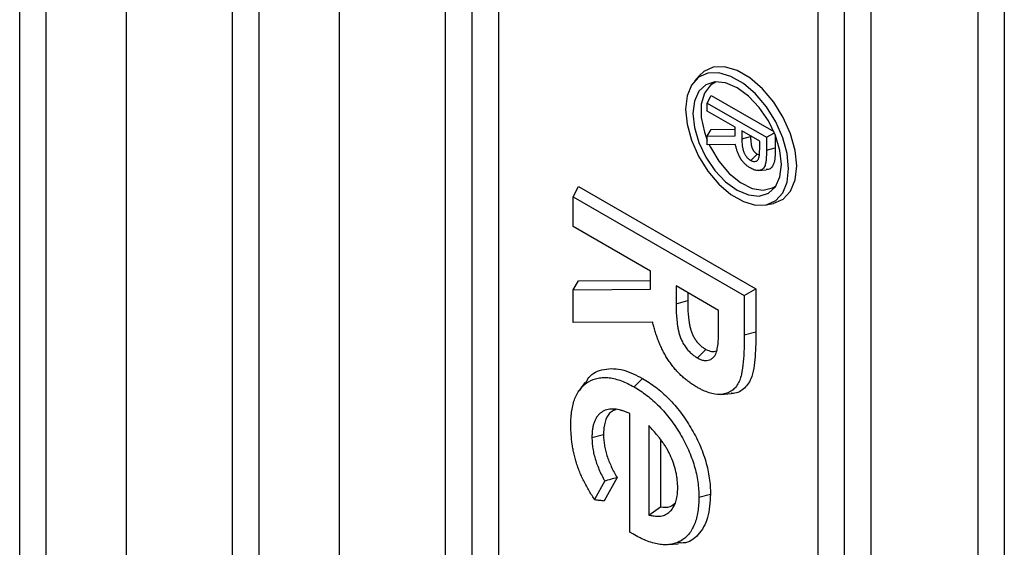
# Model space of a CAD drawing. Units: inches. Extents: x 0.5 to 8.5, y 0.5 to 10.5.
# Drawn here: x 6.1 to 6.3, y 9.7 to 9.8 of the extents above; entities that cross this region are included whole.
import ezdxf

# ---------------------------------------------------------------- set-up
doc = ezdxf.new("R2010")
doc.units = ezdxf.units.IN
doc.header["$MEASUREMENT"] = 0

msp = doc.modelspace()

# ---------------------------------------------------------------- linework, layer by layer
at = {"color": 7, "linetype": 'Continuous', "lineweight": 25}
for p, q in [((6.13989, 9.22407), (6.13989, 10.18861)), ((6.17524, 9.20366), (6.17524, 10.1682)), ((6.13547, 9.22152), (6.13547, 10.15544)), ((6.2106, 9.18325), (6.2106, 10.14779)), ((6.15315, 10.14241), (6.15315, 9.21132)), ((6.17082, 9.20111), (6.17082, 10.13503)), ((6.27247, 9.14753), (6.27247, 10.12738)), ((6.26805, 9.14498), (6.26805, 10.12483)), ((6.29899, 10.09677), (6.29899, 9.13223)), ((6.1885, 9.92341), (6.1885, 9.65991)), ((6.20618, 9.6497), (6.20618, 9.91355)), ((6.27689, 9.60888), (6.27689, 9.87239)), ((6.29457, 9.86252), (6.29457, 9.59868)), ((6.21502, 9.1756), (6.21502, 9.83534)), ((6.24836, 9.75406), (6.24753, 9.75313)), ((6.24966, 9.74946), (6.25033, 9.75074)), ((6.25033, 9.75074), (6.26071, 9.74475)), ((6.24966, 9.74946), (6.25949, 9.74378)), ((6.24966, 9.74815), (6.24966, 9.74946)), ((6.25428, 9.74548), (6.24966, 9.74815)), ((6.24966, 9.74399), (6.25033, 9.74509)), ((6.25033, 9.74509), (6.25428, 9.74512)), ((6.25428, 9.74402), (6.25428, 9.74548)), ((6.25836, 9.74313), (6.25541, 9.74483)), ((6.25541, 9.74483), (6.25541, 9.74352)), ((6.25949, 9.74378), (6.2608, 9.74454)), ((6.26094, 9.7442), (6.26094, 9.74205)), ((6.24966, 9.74399), (6.25428, 9.74402)), ((6.24966, 9.74254), (6.24966, 9.74399)), ((6.25432, 9.74257), (6.24966, 9.74254)), ((6.25541, 9.74352), (6.25686, 9.74392)), ((6.25686, 9.74399), (6.25686, 9.74392)), ((6.25836, 9.74193), (6.25836, 9.74313)), ((6.25949, 9.74378), (6.25949, 9.74166)), ((6.25689, 9.73994), (6.25795, 9.741)), ((6.25795, 9.741), (6.25828, 9.74088)), ((6.25949, 9.74166), (6.26094, 9.74205)), ((6.25819, 9.73825), (6.25945, 9.73837)), ((6.22738, 9.73389), (6.22828, 9.7356)), ((6.22828, 9.7356), (6.25774, 9.71859)), ((6.22738, 9.73389), (6.25581, 9.71748)), ((6.22738, 9.72897), (6.22738, 9.73389)), ((6.25941, 9.73256), (6.26063, 9.73281)), ((6.24022, 9.72156), (6.22738, 9.72897)), ((6.24022, 9.71853), (6.24022, 9.72156)), ((6.22738, 9.71844), (6.22828, 9.71992)), ((6.22828, 9.71992), (6.24022, 9.72)), ((6.22738, 9.71844), (6.24022, 9.71853)), ((6.22738, 9.71299), (6.22738, 9.71844)), ((6.25155, 9.71502), (6.24448, 9.7191)), ((6.24448, 9.7191), (6.24448, 9.71612)), ((6.24641, 9.71799), (6.24641, 9.71665)), ((6.25581, 9.71748), (6.25774, 9.71859)), ((6.25774, 9.71859), (6.25774, 9.71147)), ((6.24448, 9.71612), (6.24641, 9.71665)), ((6.25581, 9.71748), (6.25581, 9.71095)), ((6.25155, 9.71234), (6.25155, 9.71502)), ((6.24059, 9.71308), (6.22738, 9.71299)), ((6.25581, 9.71095), (6.25774, 9.71147)), ((6.24803, 9.70713), (6.24944, 9.70855)), ((6.23751, 9.7023), (6.23892, 9.70372)), ((6.22932, 9.70305), (6.22836, 9.70168)), ((6.25193, 9.70108), (6.25361, 9.70123)), ((6.23682, 9.67817), (6.23682, 9.6979)), ((6.23995, 9.69591), (6.23995, 9.68101)), ((6.2305, 9.69391), (6.23243, 9.69443)), ((6.24188, 9.69361), (6.24188, 9.68238)), ((6.23467, 9.68729), (6.23256, 9.6834)), ((6.23263, 9.68671), (6.23095, 9.68361)), ((6.24826, 9.68401), (6.25019, 9.68452)), ((6.23995, 9.68101), (6.24188, 9.68238)), ((6.2373, 9.67788), (6.23682, 9.67817)), ((6.24315, 9.67611), (6.24481, 9.67626))]:
    msp.add_line(p, q, dxfattribs=at)
at = {"color": 7, "linetype": 'Continuous', "lineweight": 25, "flags": 128}
for points in [[(6.26317, 9.73857), (6.26292, 9.74108), (6.26219, 9.74372), (6.26102, 9.74636), (6.25948, 9.74883), (6.25765, 9.75099), (6.25565, 9.75272), (6.25359, 9.75391), (6.25158, 9.75449), (6.24976, 9.75444), (6.24821, 9.75375), (6.24704, 9.75247), (6.24631, 9.75067), (6.24606, 9.74844), (6.24631, 9.74594), (6.24704, 9.74329), (6.24821, 9.74065), (6.24976, 9.73818), (6.25158, 9.73602), (6.25359, 9.7343), (6.25565, 9.7331), (6.25765, 9.73252), (6.25948, 9.73257), (6.26102, 9.73326), (6.26219, 9.73454), (6.26292, 9.73635), (6.26317, 9.73857)], [(6.26063, 9.73281), (6.2607, 9.73282), (6.26229, 9.73353), (6.2635, 9.73486), (6.26426, 9.73672), (6.26452, 9.73902), (6.26426, 9.74161), (6.2635, 9.74434), (6.26229, 9.74707), (6.2607, 9.74962), (6.25881, 9.75185), (6.25674, 9.75364), (6.25461, 9.75487), (6.25254, 9.75547), (6.25066, 9.75542), (6.24906, 9.75471), (6.24836, 9.75406)], [(6.26197, 9.73926), (6.26172, 9.7416), (6.26099, 9.74408), (6.25982, 9.74651), (6.25829, 9.74874), (6.25652, 9.75061), (6.25462, 9.752), (6.25271, 9.75281), (6.25094, 9.75299), (6.24942, 9.75251), (6.24825, 9.75143), (6.24751, 9.74981), (6.24726, 9.74775), (6.24751, 9.74541), (6.24825, 9.74294), (6.24942, 9.7405), (6.25094, 9.73827), (6.25271, 9.7364), (6.25462, 9.73501), (6.25652, 9.7342), (6.25829, 9.73403), (6.25982, 9.7345), (6.26099, 9.73558), (6.26172, 9.73721), (6.26197, 9.73926)], [(6.25113, 9.753), (6.25019, 9.75244), (6.24919, 9.75112), (6.24867, 9.74927), (6.24867, 9.74705), (6.24919, 9.74461), (6.24966, 9.74331)], [(6.24999, 9.74254), (6.25019, 9.74213), (6.2516, 9.7398), (6.25331, 9.73779), (6.2552, 9.73625), (6.25712, 9.73529), (6.25893, 9.73499), (6.2605, 9.73536), (6.26109, 9.73574)]]:
    msp.add_lwpolyline(points, dxfattribs=at)
at = {"color": 7, "linetype": 'Continuous', "lineweight": 25}
for points, knots in [([(6.25687, 9.73865), (6.25672, 9.73874), (6.25658, 9.73882), (6.25639, 9.73896), (6.25632, 9.73901), (6.25619, 9.73911), (6.25613, 9.73917), (6.25603, 9.73926), (6.256, 9.73929), (6.25593, 9.73935), (6.2559, 9.73938), (6.25584, 9.73943), (6.25582, 9.73946), (6.25576, 9.73952), (6.25573, 9.73956), (6.25564, 9.73966), (6.25558, 9.73973), (6.25547, 9.73986), (6.25542, 9.73993), (6.25534, 9.74005), (6.25531, 9.74008), (6.25526, 9.74016), (6.25524, 9.74019), (6.25519, 9.74027), (6.25517, 9.7403), (6.25512, 9.74038), (6.2551, 9.74043), (6.25505, 9.74051), (6.25503, 9.74055), (6.25499, 9.74063), (6.25497, 9.74067), (6.25491, 9.74078), (6.25487, 9.74087), (6.2548, 9.74105), (6.25476, 9.74113), (6.2547, 9.7413), (6.25466, 9.74139), (6.2546, 9.74157), (6.25458, 9.74165), (6.25452, 9.74183), (6.2545, 9.74192), (6.25447, 9.74202), (6.25442, 9.7422), (6.25437, 9.74239), (6.25432, 9.74257)], [0.001719, 0.001719, 0.001719, 0.001719, 0.125, 0.125, 0.1875, 0.1875, 0.25, 0.25, 0.28125, 0.28125, 0.3125, 0.3125, 0.34375, 0.34375, 0.375, 0.375, 0.4375, 0.4375, 0.5, 0.5, 0.53125, 0.53125, 0.5625, 0.5625, 0.59375, 0.59375, 0.625, 0.625, 0.65625, 0.65625, 0.6875, 0.6875, 0.75, 0.75, 0.8125, 0.8125, 0.875, 0.875, 0.9375, 0.9375, 1, 1, 1, 1.118179, 1.118179, 1.118179, 1.118179]), ([(6.25541, 9.74352), (6.25541, 9.74352), (6.25541, 9.74352), (6.25541, 9.74352), (6.25541, 9.7434), (6.25541, 9.74327), (6.25542, 9.74301), (6.25543, 9.74286), (6.25545, 9.74258), (6.25546, 9.74245), (6.25549, 9.74223), (6.2555, 9.74216), (6.25553, 9.74199), (6.25555, 9.74191), (6.25557, 9.74179), (6.25558, 9.74175), (6.25561, 9.74167), (6.25562, 9.74162), (6.25565, 9.74153), (6.25566, 9.74148), (6.2557, 9.74138), (6.25571, 9.74134), (6.25575, 9.74124), (6.25578, 9.74119), (6.25582, 9.74109), (6.25585, 9.74104), (6.2559, 9.74094), (6.25593, 9.7409), (6.25599, 9.74081), (6.25602, 9.74076), (6.25609, 9.74066), (6.25612, 9.74061), (6.25619, 9.74053), (6.25622, 9.74049), (6.25629, 9.74041), (6.25633, 9.74038), (6.25641, 9.7403), (6.25644, 9.74027), (6.25651, 9.74021), (6.25654, 9.74018), (6.25661, 9.74013), (6.25664, 9.7401), (6.25672, 9.74005), (6.25676, 9.74002), (6.25683, 9.73998), (6.25686, 9.73996), (6.25688, 9.73995), (6.25689, 9.73994), (6.25689, 9.73994), (6.25689, 9.73994)], [-0.000842, -0.000842, -0.000842, -0.000842, 0, 0, 0, 0.125, 0.125, 0.25, 0.25, 0.375, 0.375, 0.4375, 0.4375, 0.5, 0.5, 0.53125, 0.53125, 0.5625, 0.5625, 0.59375, 0.59375, 0.625, 0.625, 0.65625, 0.65625, 0.6875, 0.6875, 0.71875, 0.71875, 0.75, 0.75, 0.78125, 0.78125, 0.8125, 0.8125, 0.84375, 0.84375, 0.875, 0.875, 0.90625, 0.90625, 0.9375, 0.9375, 0.96875, 0.96875, 1, 1, 1, 1.004135, 1.004135, 1.004135, 1.004135]), ([(6.25686, 9.74392), (6.25686, 9.74379), (6.25686, 9.74367), (6.25687, 9.74341), (6.25687, 9.74329), (6.25689, 9.74303), (6.25691, 9.7429), (6.25693, 9.7427), (6.25694, 9.74263), (6.25697, 9.7425), (6.25698, 9.74243), (6.257, 9.74233), (6.25701, 9.74229), (6.25703, 9.74222), (6.25704, 9.74219), (6.25706, 9.74212), (6.25707, 9.74209), (6.2571, 9.74202), (6.25711, 9.74198), (6.25714, 9.74191), (6.25715, 9.74188), (6.25718, 9.74181), (6.2572, 9.74178), (6.25724, 9.74171), (6.25726, 9.74168), (6.2573, 9.74161), (6.25732, 9.74158), (6.25736, 9.74152), (6.25738, 9.74149), (6.25743, 9.74143), (6.25746, 9.7414), (6.2575, 9.74135), (6.25753, 9.74132), (6.25758, 9.74127), (6.25761, 9.74125), (6.25766, 9.74121), (6.25768, 9.74118), (6.25774, 9.74114), (6.25776, 9.74112), (6.25782, 9.74108), (6.25784, 9.74107), (6.2579, 9.74103), (6.25792, 9.74102), (6.25795, 9.741)], [0, 0, 0, 0, 0.125, 0.125, 0.25, 0.25, 0.375, 0.375, 0.4375, 0.4375, 0.5, 0.5, 0.53125, 0.53125, 0.5625, 0.5625, 0.59375, 0.59375, 0.625, 0.625, 0.65625, 0.65625, 0.6875, 0.6875, 0.71875, 0.71875, 0.75, 0.75, 0.78125, 0.78125, 0.8125, 0.8125, 0.84375, 0.84375, 0.875, 0.875, 0.90625, 0.90625, 0.9375, 0.9375, 0.96875, 0.96875, 1, 1, 1, 1]), ([(6.25949, 9.74166), (6.25949, 9.74114), (6.25948, 9.74063), (6.25941, 9.73989), (6.25938, 9.73965), (6.25929, 9.73919), (6.25922, 9.73898), (6.25901, 9.73863), (6.25888, 9.7385), (6.25856, 9.73832), (6.25838, 9.73826), (6.25798, 9.73824), (6.25776, 9.73827), (6.25743, 9.73838), (6.25732, 9.73842), (6.2571, 9.73852), (6.25698, 9.73858), (6.25687, 9.73865)], [0, 0, 0, 0, 0.25, 0.25, 0.375, 0.375, 0.5, 0.5, 0.625, 0.625, 0.75, 0.75, 0.875, 0.875, 0.9375, 0.9375, 1, 1, 1, 1]), ([(6.25689, 9.73994), (6.2569, 9.73994), (6.2569, 9.73994), (6.2569, 9.73993), (6.25696, 9.7399), (6.25703, 9.73987), (6.25719, 9.7398), (6.25727, 9.73978), (6.25749, 9.73974), (6.25763, 9.73975), (6.25781, 9.73982), (6.25786, 9.73985), (6.25796, 9.73992), (6.258, 9.73997), (6.25812, 9.74011), (6.25818, 9.74023), (6.25824, 9.7404), (6.25825, 9.74043), (6.25826, 9.7405), (6.25827, 9.74053), (6.25829, 9.74063), (6.2583, 9.7407), (6.25831, 9.7408), (6.25831, 9.74083), (6.25832, 9.74089), (6.25832, 9.74092), (6.25833, 9.74102), (6.25834, 9.74109), (6.25836, 9.74141), (6.25836, 9.74168), (6.25836, 9.74193), (6.25836, 9.74193), (6.25836, 9.74193), (6.25836, 9.74193)], [-0.004039, -0.004039, -0.004039, -0.004039, 0, 0, 0, 0.0625, 0.0625, 0.125, 0.125, 0.25, 0.25, 0.3125, 0.3125, 0.375, 0.375, 0.5, 0.5, 0.53125, 0.53125, 0.5625, 0.5625, 0.625, 0.625, 0.65625, 0.65625, 0.6875, 0.6875, 0.75, 0.75, 1, 1, 1, 1.000569, 1.000569, 1.000569, 1.000569]), ([(6.26094, 9.74205), (6.26094, 9.74118), (6.26094, 9.73996), (6.26044, 9.73879), (6.25994, 9.7384), (6.25955, 9.73841), (6.25943, 9.73841)], [0, 0, 0, 0, 0.50281, 0.706561, 0.910602, 1, 1, 1, 1]), ([(6.24641, 9.71665), (6.24641, 9.7163), (6.24641, 9.71595), (6.24643, 9.71543), (6.24643, 9.71525), (6.24645, 9.7149), (6.24646, 9.71472), (6.24651, 9.71418), (6.24654, 9.71382), (6.24661, 9.71327), (6.24664, 9.71308), (6.2467, 9.71271), (6.24674, 9.71252), (6.24681, 9.71224), (6.24683, 9.71214), (6.24688, 9.71195), (6.24691, 9.71185), (6.24697, 9.71166), (6.247, 9.71156), (6.24707, 9.71137), (6.2471, 9.71128), (6.24718, 9.71108), (6.24722, 9.71099), (6.24731, 9.7108), (6.24736, 9.71071), (6.24746, 9.71052), (6.24752, 9.71043), (6.24763, 9.71025), (6.24769, 9.71016), (6.24781, 9.70999), (6.24787, 9.70991), (6.248, 9.70975), (6.24807, 9.70967), (6.2482, 9.70952), (6.24827, 9.70945), (6.24841, 9.70931), (6.24848, 9.70925), (6.24863, 9.70912), (6.2487, 9.70906), (6.24885, 9.70894), (6.24892, 9.70889), (6.24903, 9.70881), (6.24907, 9.70878), (6.24914, 9.70873), (6.24918, 9.70871), (6.24929, 9.70864), (6.24937, 9.70859), (6.24944, 9.70855)], [0, 0, 0, 0, 0.125, 0.125, 0.1875, 0.1875, 0.25, 0.25, 0.375, 0.375, 0.4375, 0.4375, 0.5, 0.5, 0.53125, 0.53125, 0.5625, 0.5625, 0.59375, 0.59375, 0.625, 0.625, 0.65625, 0.65625, 0.6875, 0.6875, 0.71875, 0.71875, 0.75, 0.75, 0.78125, 0.78125, 0.8125, 0.8125, 0.84375, 0.84375, 0.875, 0.875, 0.90625, 0.90625, 0.9375, 0.9375, 0.953125, 0.953125, 0.96875, 0.96875, 1, 1, 1, 1]), ([(6.24448, 9.71612), (6.24448, 9.71612), (6.24448, 9.71612), (6.24448, 9.71612), (6.24448, 9.71577), (6.24449, 9.71542), (6.2445, 9.71489), (6.24451, 9.71471), (6.24452, 9.71434), (6.24454, 9.71415), (6.24458, 9.71359), (6.24462, 9.71322), (6.24469, 9.71265), (6.24472, 9.71245), (6.24479, 9.71203), (6.24483, 9.71183), (6.2449, 9.71152), (6.24493, 9.71142), (6.24498, 9.71121), (6.24501, 9.7111), (6.24508, 9.71087), (6.24512, 9.71076), (6.2452, 9.71053), (6.24524, 9.71042), (6.24534, 9.71019), (6.24539, 9.71007), (6.2455, 9.70984), (6.24556, 9.70972), (6.24568, 9.70949), (6.24575, 9.70939), (6.24588, 9.70917), (6.24595, 9.70906), (6.24611, 9.70885), (6.24619, 9.70874), (6.24634, 9.70854), (6.24642, 9.70845), (6.24659, 9.70827), (6.24667, 9.70818), (6.24685, 9.70801), (6.24694, 9.70793), (6.2471, 9.70779), (6.24718, 9.70772), (6.24734, 9.70759), (6.24743, 9.70753), (6.24756, 9.70743), (6.24761, 9.7074), (6.2477, 9.70734), (6.24774, 9.70731), (6.24787, 9.70724), (6.24794, 9.70719), (6.24802, 9.70714), (6.24802, 9.70714), (6.24803, 9.70714), (6.24803, 9.70713)], [-0.000404, -0.000404, -0.000404, -0.000404, 0, 0, 0, 0.125, 0.125, 0.1875, 0.1875, 0.25, 0.25, 0.375, 0.375, 0.4375, 0.4375, 0.5, 0.5, 0.53125, 0.53125, 0.5625, 0.5625, 0.59375, 0.59375, 0.625, 0.625, 0.65625, 0.65625, 0.6875, 0.6875, 0.71875, 0.71875, 0.75, 0.75, 0.78125, 0.78125, 0.8125, 0.8125, 0.84375, 0.84375, 0.875, 0.875, 0.90625, 0.90625, 0.9375, 0.9375, 0.953125, 0.953125, 0.96875, 0.96875, 1, 1, 1, 1.001985, 1.001985, 1.001985, 1.001985]), ([(6.24796, 9.70226), (6.24775, 9.70238), (6.24755, 9.70251), (6.24715, 9.70276), (6.24695, 9.7029), (6.24655, 9.70318), (6.24636, 9.70332), (6.24597, 9.70363), (6.24578, 9.7038), (6.24549, 9.70406), (6.24539, 9.70415), (6.2452, 9.70432), (6.24511, 9.70441), (6.24493, 9.70459), (6.24484, 9.70468), (6.24466, 9.70487), (6.24457, 9.70497), (6.2443, 9.70527), (6.24412, 9.70548), (6.24379, 9.7059), (6.24363, 9.70612), (6.24339, 9.70646), (6.24331, 9.70657), (6.24316, 9.70679), (6.24308, 9.70691), (6.24294, 9.70713), (6.24287, 9.70725), (6.24273, 9.70749), (6.24266, 9.70762), (6.24252, 9.70786), (6.24245, 9.70798), (6.24233, 9.70823), (6.24227, 9.70835), (6.24215, 9.70859), (6.24209, 9.70872), (6.24197, 9.70897), (6.24191, 9.7091), (6.24175, 9.70949), (6.24164, 9.70974), (6.24144, 9.71025), (6.24135, 9.71051), (6.24117, 9.71103), (6.24109, 9.71129), (6.24094, 9.7118), (6.24086, 9.71207), (6.24079, 9.71234), (6.24072, 9.71258), (6.24066, 9.71283), (6.24059, 9.71308)], [0.000829, 0.000829, 0.000829, 0.000829, 0.0625, 0.0625, 0.125, 0.125, 0.1875, 0.1875, 0.25, 0.25, 0.28125, 0.28125, 0.3125, 0.3125, 0.34375, 0.34375, 0.375, 0.375, 0.4375, 0.4375, 0.5, 0.5, 0.53125, 0.53125, 0.5625, 0.5625, 0.59375, 0.59375, 0.625, 0.625, 0.65625, 0.65625, 0.6875, 0.6875, 0.71875, 0.71875, 0.75, 0.75, 0.8125, 0.8125, 0.875, 0.875, 0.9375, 0.9375, 1, 1, 1, 1.056726, 1.056726, 1.056726, 1.056726]), ([(6.24803, 9.70713), (6.24804, 9.70713), (6.24804, 9.70713), (6.24805, 9.70713), (6.2482, 9.70705), (6.24837, 9.70695), (6.24875, 9.7068), (6.24893, 9.70675), (6.24945, 9.70667), (6.24977, 9.70669), (6.25019, 9.70685), (6.25032, 9.70693), (6.25055, 9.7071), (6.25066, 9.7072), (6.25095, 9.70755), (6.2511, 9.70783), (6.25123, 9.70824), (6.25125, 9.70833), (6.2513, 9.70849), (6.25131, 9.70858), (6.25136, 9.70883), (6.25139, 9.70901), (6.25142, 9.70926), (6.25143, 9.70935), (6.25145, 9.70952), (6.25146, 9.7096), (6.25148, 9.70986), (6.25149, 9.71004), (6.25151, 9.71039), (6.25152, 9.71057), (6.25153, 9.71092), (6.25154, 9.7111), (6.25155, 9.71163), (6.25155, 9.71199), (6.25155, 9.71234), (6.25155, 9.71234), (6.25155, 9.71234), (6.25155, 9.71234)], [-0.001937, -0.001937, -0.001937, -0.001937, 0, 0, 0, 0.0625, 0.0625, 0.125, 0.125, 0.25, 0.25, 0.3125, 0.3125, 0.375, 0.375, 0.5, 0.5, 0.53125, 0.53125, 0.5625, 0.5625, 0.625, 0.625, 0.65625, 0.65625, 0.6875, 0.6875, 0.75, 0.75, 0.8125, 0.8125, 0.875, 0.875, 1, 1, 1, 1.000271, 1.000271, 1.000271, 1.000271]), ([(6.25774, 9.71147), (6.25772, 9.7101), (6.25767, 9.70735), (6.25724, 9.70379), (6.25571, 9.70185), (6.25445, 9.70113), (6.25364, 9.70125), (6.2536, 9.70126)], [0, 0, 0, 0, 0.293316, 0.588128, 0.789099, 0.989888, 1, 1, 1, 1]), ([(6.25581, 9.71095), (6.25581, 9.71019), (6.2558, 9.70943), (6.25575, 9.70793), (6.25571, 9.70718), (6.25557, 9.70574), (6.25547, 9.70505), (6.25525, 9.70406), (6.25516, 9.70374), (6.25493, 9.70315), (6.25479, 9.70288), (6.25447, 9.70239), (6.25429, 9.70217), (6.25389, 9.70179), (6.25366, 9.70163), (6.25294, 9.70124), (6.25241, 9.7011), (6.25123, 9.70104), (6.2506, 9.70114), (6.24963, 9.70145), (6.24929, 9.70159), (6.2488, 9.70181), (6.24863, 9.70189), (6.2483, 9.70207), (6.24813, 9.70216), (6.24796, 9.70226)], [0, 0, 0, 0, 0.125, 0.125, 0.25, 0.25, 0.375, 0.375, 0.4375, 0.4375, 0.5, 0.5, 0.5625, 0.5625, 0.625, 0.625, 0.75, 0.75, 0.875, 0.875, 0.9375, 0.9375, 0.96875, 0.96875, 1, 1, 1, 1]), ([(6.24944, 9.70855), (6.24975, 9.7084), (6.2504, 9.70808), (6.25093, 9.70822), (6.2512, 9.7083)], [0, 0, 0, 0, 0.475525, 1, 1, 1, 1]), ([(6.22945, 9.7029), (6.22962, 9.70324), (6.23027, 9.70454), (6.23247, 9.70542), (6.23559, 9.7054), (6.23786, 9.70425), (6.23892, 9.70372)], [0, 0, 0, 0, 0.107639, 0.411754, 0.723724, 1, 1, 1, 1]), ([(6.227, 9.69599), (6.22701, 9.69641), (6.22702, 9.69682), (6.22705, 9.6974), (6.22707, 9.6976), (6.22711, 9.69798), (6.22713, 9.69816), (6.22721, 9.69872), (6.22729, 9.69907), (6.22746, 9.69976), (6.22757, 9.70009), (6.22792, 9.70102), (6.22824, 9.70156), (6.2288, 9.70226), (6.229, 9.70247), (6.22944, 9.70285), (6.22967, 9.70301), (6.23041, 9.70345), (6.23095, 9.70367), (6.23182, 9.70384), (6.23212, 9.70387), (6.23274, 9.70389), (6.23306, 9.70388), (6.2337, 9.7038), (6.23404, 9.70373), (6.23472, 9.70355), (6.23506, 9.70345), (6.23575, 9.70319), (6.2361, 9.70304), (6.23679, 9.7027), (6.23715, 9.70251), (6.23751, 9.7023)], [0.0004785, 0.0004785, 0.0004785, 0.0004785, 0.0625, 0.0625, 0.09375, 0.09375, 0.125, 0.125, 0.1875, 0.1875, 0.25, 0.25, 0.375, 0.375, 0.4375, 0.4375, 0.5, 0.5, 0.625, 0.625, 0.6875, 0.6875, 0.75, 0.75, 0.8125, 0.8125, 0.875, 0.875, 0.9375, 0.9375, 0.999374, 0.999374, 0.999374, 0.999374]), ([(6.23892, 9.70372), (6.23929, 9.7035), (6.23966, 9.70327), (6.24039, 9.70279), (6.24075, 9.70253), (6.24184, 9.70169), (6.24255, 9.70106), (6.24358, 9.70003), (6.24392, 9.69967), (6.24458, 9.69891), (6.2449, 9.69851), (6.24582, 9.69729), (6.2464, 9.69643), (6.24719, 9.69509), (6.24744, 9.69464), (6.24792, 9.69372), (6.24815, 9.69325), (6.24877, 9.69185), (6.24912, 9.69089), (6.24953, 9.68948), (6.24965, 9.68901), (6.24985, 9.68808), (6.24993, 9.68762), (6.25006, 9.68671), (6.25011, 9.68626), (6.25017, 9.68538), (6.25018, 9.68495), (6.25019, 9.68452)], [0, 0, 0, 0, 0.0625, 0.0625, 0.125, 0.125, 0.25, 0.25, 0.3125, 0.3125, 0.375, 0.375, 0.5, 0.5, 0.5625, 0.5625, 0.625, 0.625, 0.75, 0.75, 0.8125, 0.8125, 0.875, 0.875, 0.9375, 0.9375, 1, 1, 1, 1]), ([(6.23751, 9.7023), (6.23787, 9.70209), (6.23823, 9.70187), (6.23892, 9.70142), (6.23927, 9.70117), (6.24031, 9.70037), (6.24099, 9.69976), (6.24197, 9.69877), (6.2423, 9.69843), (6.24292, 9.69772), (6.24322, 9.69734), (6.2441, 9.69617), (6.24465, 9.69535), (6.24541, 9.69407), (6.24565, 9.69364), (6.2461, 9.69276), (6.24632, 9.69232), (6.24691, 9.69099), (6.24724, 9.69008), (6.24764, 9.68873), (6.24775, 9.68829), (6.24794, 9.68741), (6.24802, 9.68697), (6.24814, 9.68609), (6.24819, 9.68567), (6.24824, 9.68484), (6.24825, 9.68443), (6.24826, 9.68401)], [0.0006275, 0.0006275, 0.0006275, 0.0006275, 0.0625, 0.0625, 0.125, 0.125, 0.25, 0.25, 0.3125, 0.3125, 0.375, 0.375, 0.5, 0.5, 0.5625, 0.5625, 0.625, 0.625, 0.75, 0.75, 0.8125, 0.8125, 0.875, 0.875, 0.9375, 0.9375, 0.9994121, 0.9994121, 0.9994121, 0.9994121]), ([(6.23682, 9.6979), (6.23662, 9.69797), (6.23642, 9.69805), (6.23622, 9.69812), (6.23604, 9.69819), (6.23585, 9.69826), (6.23547, 9.69839), (6.23527, 9.69844), (6.23471, 9.69858), (6.23434, 9.69863), (6.2338, 9.69863), (6.23363, 9.69863), (6.23328, 9.69859), (6.23312, 9.69855), (6.23264, 9.69842), (6.23234, 9.69827), (6.23194, 9.69799), (6.23181, 9.69788), (6.23157, 9.69765), (6.23146, 9.69752), (6.23126, 9.69723), (6.23117, 9.69707), (6.231, 9.69675), (6.23093, 9.69657), (6.2308, 9.69621), (6.23074, 9.69602), (6.23065, 9.69563), (6.23061, 9.69542), (6.23056, 9.695), (6.23054, 9.69479), (6.23051, 9.69435), (6.23051, 9.69413), (6.2305, 9.69392), (6.2305, 9.69392), (6.2305, 9.69391), (6.2305, 9.69391)], [-0.069567, -0.069567, -0.069567, -0.069567, 0, 0, 0, 0.0625, 0.0625, 0.125, 0.125, 0.25, 0.25, 0.3125, 0.3125, 0.375, 0.375, 0.5, 0.5, 0.5625, 0.5625, 0.625, 0.625, 0.6875, 0.6875, 0.75, 0.75, 0.8125, 0.8125, 0.875, 0.875, 0.9375, 0.9375, 1, 1, 1, 1.001474, 1.001474, 1.001474, 1.001474]), ([(6.23452, 9.69851), (6.23424, 9.69842), (6.23349, 9.69818), (6.23274, 9.69696), (6.23245, 9.69553), (6.23244, 9.69463), (6.23243, 9.69443)], [0, 0, 0, 0, 0.198154, 0.547569, 0.896021, 1, 1, 1, 1]), ([(6.23095, 9.68361), (6.23094, 9.68363), (6.23093, 9.68365), (6.23074, 9.68392), (6.23057, 9.68419), (6.23023, 9.68472), (6.23007, 9.68499), (6.22976, 9.68552), (6.22961, 9.68579), (6.22932, 9.68634), (6.22918, 9.68662), (6.22891, 9.68718), (6.22879, 9.68746), (6.22854, 9.68801), (6.22843, 9.6883), (6.22821, 9.68886), (6.22811, 9.68914), (6.22793, 9.68971), (6.22785, 9.68999), (6.22769, 9.69055), (6.22762, 9.69084), (6.22748, 9.69141), (6.22742, 9.69168), (6.22732, 9.69223), (6.22727, 9.69251), (6.22715, 9.69334), (6.22709, 9.69388), (6.22704, 9.69468), (6.22702, 9.69495), (6.22701, 9.69547), (6.227, 9.69573), (6.227, 9.69599)], [0.0574606, 0.0574606, 0.0574606, 0.0574606, 0.0625, 0.0625, 0.125, 0.125, 0.1875, 0.1875, 0.25, 0.25, 0.3125, 0.3125, 0.375, 0.375, 0.4375, 0.4375, 0.5, 0.5, 0.5625, 0.5625, 0.625, 0.625, 0.6875, 0.6875, 0.75, 0.75, 0.875, 0.875, 0.9375, 0.9375, 0.9992388, 0.9992388, 0.9992388, 0.9992388]), ([(6.24347, 9.69105), (6.24347, 9.69106), (6.24346, 9.69107), (6.24346, 9.69108), (6.24337, 9.69125), (6.24328, 9.69143), (6.24314, 9.69171), (6.24309, 9.6918), (6.24298, 9.692), (6.24293, 9.69209), (6.24276, 9.69237), (6.24264, 9.69255), (6.24241, 9.6929), (6.24229, 9.69306), (6.24205, 9.69339), (6.24193, 9.69355), (6.24169, 9.69387), (6.24156, 9.69403), (6.24118, 9.69449), (6.24093, 9.69478), (6.24069, 9.69505), (6.24044, 9.69534), (6.24019, 9.69562), (6.23995, 9.69591)], [-0.007468, -0.007468, -0.007468, -0.007468, 0, 0, 0, 0.125, 0.125, 0.1875, 0.1875, 0.25, 0.25, 0.375, 0.375, 0.5, 0.5, 0.625, 0.625, 0.75, 0.75, 1, 1, 1, 1.253593, 1.253593, 1.253593, 1.253593]), ([(6.2305, 9.69391), (6.2305, 9.6939), (6.2305, 9.6939), (6.2305, 9.69389), (6.23051, 9.69361), (6.23052, 9.69332), (6.23056, 9.6927), (6.2306, 9.69238), (6.2307, 9.69175), (6.23077, 9.69143), (6.23092, 9.69077), (6.23102, 9.69044), (6.23123, 9.68978), (6.23134, 9.68945), (6.2316, 9.68879), (6.23174, 9.68846), (6.23204, 9.68782), (6.23221, 9.68749), (6.23246, 9.68702), (6.23255, 9.68686), (6.23263, 9.68671)], [-0.0022787, -0.0022787, -0.0022787, -0.0022787, 0, 0, 0, 0.125, 0.125, 0.25, 0.25, 0.375, 0.375, 0.5, 0.5, 0.625, 0.625, 0.75, 0.75, 0.875, 0.875, 0.9370972, 0.9370972, 0.9370972, 0.9370972]), ([(6.23243, 9.69443), (6.23244, 9.69415), (6.23244, 9.69387), (6.23249, 9.6933), (6.23253, 9.69301), (6.23262, 9.69241), (6.23268, 9.69212), (6.23282, 9.69151), (6.23291, 9.6912), (6.2331, 9.69059), (6.23321, 9.69028), (6.23345, 9.68967), (6.23358, 9.68937), (6.23386, 9.68876), (6.23401, 9.68846), (6.23433, 9.68787), (6.2345, 9.68758), (6.23467, 9.68729)], [0, 0, 0, 0, 0.125, 0.125, 0.25, 0.25, 0.375, 0.375, 0.5, 0.5, 0.625, 0.625, 0.75, 0.75, 0.875, 0.875, 1, 1, 1, 1]), ([(6.24475, 9.68553), (6.24475, 9.68554), (6.24475, 9.68554), (6.24475, 9.68555), (6.24474, 9.68595), (6.24473, 9.68637), (6.24466, 9.68705), (6.24463, 9.68728), (6.24455, 9.68774), (6.2445, 9.68797), (6.24434, 9.68867), (6.24422, 9.68914), (6.24388, 9.69012), (6.24368, 9.69058), (6.24349, 9.69102), (6.24348, 9.69103), (6.24348, 9.69104), (6.24347, 9.69105)], [-0.004344, -0.004344, -0.004344, -0.004344, 0, 0, 0, 0.25, 0.25, 0.375, 0.375, 0.5, 0.5, 0.75, 0.75, 1, 1, 1, 1.005982, 1.005982, 1.005982, 1.005982]), ([(6.23263, 9.68671), (6.23297, 9.68681), (6.23331, 9.68691), (6.23365, 9.687), (6.23399, 9.6871), (6.23433, 9.6872), (6.23467, 9.68729)], [0, 0, 0, 0, 0.000556104, 0.000556104, 0.000556104, 0.00111221, 0.00111221, 0.00111221, 0.00111221]), ([(6.23995, 9.68101), (6.24018, 9.68098), (6.24041, 9.68094), (6.24064, 9.68091), (6.24092, 9.68086), (6.24122, 9.68082), (6.24183, 9.68082), (6.24211, 9.68087), (6.24263, 9.68104), (6.24287, 9.68116), (6.24331, 9.68147), (6.24352, 9.68165), (6.24388, 9.68208), (6.24403, 9.68232), (6.24431, 9.68285), (6.24442, 9.68314), (6.24455, 9.68361), (6.24459, 9.68377), (6.24465, 9.68411), (6.24468, 9.68428), (6.24473, 9.68481), (6.24474, 9.68517), (6.24475, 9.68551), (6.24475, 9.68552), (6.24475, 9.68552), (6.24475, 9.68553)], [-0.102616, -0.102616, -0.102616, -0.102616, 0, 0, 0, 0.125, 0.125, 0.25, 0.25, 0.375, 0.375, 0.5, 0.5, 0.625, 0.625, 0.75, 0.75, 0.8125, 0.8125, 0.875, 0.875, 1, 1, 1, 1.002459, 1.002459, 1.002459, 1.002459]), ([(6.23095, 9.68361), (6.23122, 9.68357), (6.23149, 9.68353), (6.23176, 9.6835), (6.23202, 9.68347), (6.23229, 9.68343), (6.23256, 9.6834)], [0, 0, 0, 0, 0.000585854, 0.000585854, 0.000585854, 0.001171722, 0.001171722, 0.001171722, 0.001171722]), ([(6.24826, 9.68401), (6.24825, 9.68358), (6.24824, 9.68316), (6.24819, 9.68236), (6.24815, 9.68197), (6.24803, 9.68121), (6.24796, 9.68085), (6.24777, 9.68015), (6.24767, 9.67981), (6.24742, 9.67918), (6.24727, 9.67889), (6.24694, 9.67833), (6.24677, 9.67807), (6.24638, 9.67761), (6.24617, 9.6774), (6.24571, 9.67702), (6.24546, 9.67685), (6.24495, 9.67657), (6.24468, 9.67645), (6.24412, 9.67626), (6.24383, 9.67619), (6.24322, 9.6761), (6.2429, 9.67609), (6.24225, 9.6761), (6.24192, 9.67613), (6.24091, 9.6763), (6.2402, 9.67652), (6.2393, 9.67687), (6.23912, 9.67695), (6.23876, 9.67711), (6.23858, 9.6772), (6.23804, 9.67747), (6.23768, 9.67767), (6.2373, 9.67788)], [0.0005714, 0.0005714, 0.0005714, 0.0005714, 0.0625, 0.0625, 0.125, 0.125, 0.1875, 0.1875, 0.25, 0.25, 0.3125, 0.3125, 0.375, 0.375, 0.4375, 0.4375, 0.5, 0.5, 0.5625, 0.5625, 0.625, 0.625, 0.6875, 0.6875, 0.75, 0.75, 0.875, 0.875, 0.90625, 0.90625, 0.9375, 0.9375, 0.999471, 0.999471, 0.999471, 0.999471]), ([(6.25019, 9.68452), (6.25011, 9.68316), (6.24995, 9.68041), (6.24829, 9.67764), (6.24643, 9.67628), (6.24507, 9.67639), (6.24476, 9.67642)], [0, 0, 0, 0, 0.309823, 0.622644, 0.915597, 1, 1, 1, 1]), ([(6.24188, 9.68238), (6.24246, 9.68231), (6.24341, 9.6822), (6.24402, 9.68277), (6.24426, 9.68299)], [0, 0, 0, 0, 0.610281, 1, 1, 1, 1])]:
    msp.add_open_spline(points, degree=3, knots=knots, dxfattribs=at)

doc.saveas('drawing.dxf')
